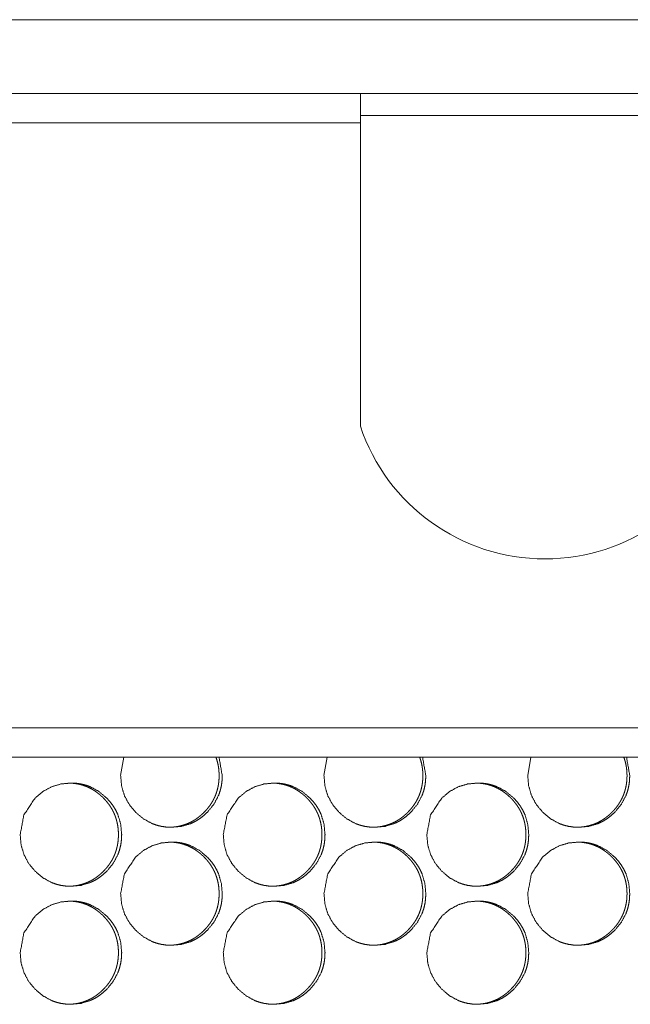
# Model space of a CAD drawing. Units: millimetres. Extents: x 0 to 4908, y 0 to 3340.
# Drawn here: x 4395 to 4436, y 2725 to 2792 of the extents above; entities that cross this region are included whole.
import ezdxf

# ---------------------------------------------------------------- set-up
doc = ezdxf.new("R2010")
doc.units = ezdxf.units.MM
doc.layers.add('Trimetric', color=7, linetype='Continuous')

msp = doc.modelspace()

# ---------------------------------------------------------------- linework, layer by layer
at = {"layer": 'Trimetric', "color": 151, "linetype": 'Continuous', "lineweight": 18}
for p, q in [((4335.373, 2786.563), (4417.627, 2786.563)), ((4417.627, 2786.563), (4442.627, 2786.563)), ((4417.627, 2785.062), (4442.627, 2785.062)), ((4335.373, 2784.563), (4417.627, 2784.563)), ((4417.627, 2764.005), (4417.627, 2784.563)), ((4335.38, 2743.562), (4898.865, 2743.562)), ((4335.38, 2741.563), (4898.865, 2741.563)), ((4401.608, 2741.569), (4401.389, 2740.313)), ((4415.381, 2741.569), (4415.162, 2740.313)), ((4429.183, 2741.569), (4428.963, 2740.313))]:
    msp.add_line(p, q, dxfattribs=at)
msp.add_arc((4430.127, 2768.186), 13.181, 198.49222, 341.50777, dxfattribs=at)
for points, knots in [([(4376.168, 2791.563), (4439.84, 2791.563), (4504.049, 2791.563), (4568.601, 2791.563), (4633.3, 2791.563), (4697.949, 2791.563), (4762.354, 2791.563), (4826.319, 2791.563), (4858.075, 2791.563)], [0, 0, 0.132124, 0.265364, 0.399315, 0.53357, 0.667724, 0.80137, 0.934102, 1, 1]), ([(4401.389, 2740.313), (4401.452, 2739.615), (4401.641, 2738.97), (4401.955, 2738.378), (4402.396, 2737.839), (4402.926, 2737.39), (4403.509, 2737.069), (4403.819, 2736.957), (4404.143, 2736.877), (4404.479, 2736.828), (4404.828, 2736.813), (4405.516, 2736.877), (4406.151, 2737.069), (4406.448, 2737.213), (4406.733, 2737.389), (4407.004, 2737.596), (4407.262, 2737.837), (4407.704, 2738.376), (4408.019, 2738.969), (4408.13, 2739.285), (4408.209, 2739.614), (4408.256, 2739.956), (4408.272, 2740.312), (4408.054, 2741.569)], [0, 0, 0.057532, 0.112677, 0.167684, 0.22484, 0.281887, 0.336452, 0.363529, 0.390877, 0.418736, 0.447457, 0.504135, 0.558581, 0.58572, 0.613162, 0.641176, 0.67012, 0.727379, 0.782472, 0.809934, 0.837711, 0.866044, 0.895265, 1, 1]), ([(4404.61, 2736.813), (4404.611, 2736.813), (4404.729, 2736.814), (4404.847, 2736.82), (4404.961, 2736.829), (4405.076, 2736.841), (4405.188, 2736.857), (4405.3, 2736.877), (4405.409, 2736.9), (4405.517, 2736.927), (4405.624, 2736.957), (4405.729, 2736.991), (4405.833, 2737.028), (4405.935, 2737.069), (4406.036, 2737.113), (4406.136, 2737.161), (4406.233, 2737.213), (4406.33, 2737.268), (4406.425, 2737.327), (4406.518, 2737.389), (4406.61, 2737.455), (4406.7, 2737.524), (4406.79, 2737.597), (4406.877, 2737.673), (4406.964, 2737.753), (4407.048, 2737.837), (4407.146, 2737.94), (4407.24, 2738.046), (4407.328, 2738.154), (4407.412, 2738.264), (4407.49, 2738.376), (4407.563, 2738.491), (4407.631, 2738.607), (4407.695, 2738.726), (4407.753, 2738.846), (4407.806, 2738.969), (4407.854, 2739.094), (4407.897, 2739.221), (4407.935, 2739.35), (4407.968, 2739.481), (4407.996, 2739.615), (4408.018, 2739.749), (4408.036, 2739.887), (4408.048, 2740.026), (4408.056, 2740.169), (4408.059, 2740.312), (4408.055, 2740.47), (4408.046, 2740.629), (4408.031, 2740.783), (4408.009, 2740.936), (4407.981, 2741.085), (4407.946, 2741.232), (4407.906, 2741.376), (4407.859, 2741.518), (4407.841, 2741.569)], [0, 0, 0.000147, 0.017596, 0.035063, 0.05212, 0.069226, 0.086009, 0.102781, 0.119309, 0.135867, 0.152266, 0.168687, 0.184996, 0.20135, 0.217642, 0.234017, 0.250415, 0.266846, 0.283426, 0.299982, 0.316832, 0.333643, 0.350781, 0.367904, 0.385417, 0.402936, 0.423996, 0.44507, 0.465653, 0.486237, 0.506441, 0.52663, 0.546576, 0.566529, 0.586345, 0.606188, 0.626007, 0.645853, 0.665827, 0.685808, 0.706056, 0.726311, 0.746937, 0.767581, 0.788758, 0.809909, 0.833464, 0.857004, 0.879934, 0.90283, 0.925274, 0.947719, 0.969861, 0.991969, 1, 1]), ([(4415.162, 2740.313), (4415.225, 2739.615), (4415.413, 2738.97), (4415.729, 2738.378), (4416.171, 2737.839), (4416.702, 2737.39), (4417.286, 2737.069), (4417.597, 2736.957), (4417.921, 2736.877), (4418.258, 2736.828), (4418.608, 2736.813), (4419.297, 2736.877), (4419.933, 2737.069), (4420.232, 2737.213), (4420.517, 2737.389), (4420.788, 2737.596), (4421.047, 2737.837), (4421.49, 2738.376), (4421.806, 2738.969), (4421.917, 2739.285), (4421.996, 2739.614), (4422.043, 2739.956), (4422.059, 2740.312), (4421.841, 2741.569)], [0, 0, 0.057477, 0.112578, 0.167558, 0.22471, 0.281786, 0.33637, 0.363498, 0.390872, 0.418759, 0.447506, 0.504266, 0.558738, 0.5859, 0.613362, 0.641392, 0.670348, 0.727588, 0.782666, 0.810102, 0.837852, 0.866163, 0.895356, 1, 1]), ([(4418.404, 2736.813), (4418.405, 2736.813), (4418.523, 2736.814), (4418.641, 2736.82), (4418.756, 2736.829), (4418.871, 2736.841), (4418.983, 2736.857), (4419.095, 2736.877), (4419.205, 2736.9), (4419.313, 2736.927), (4419.42, 2736.957), (4419.525, 2736.991), (4419.629, 2737.028), (4419.732, 2737.069), (4419.833, 2737.113), (4419.933, 2737.161), (4420.031, 2737.213), (4420.127, 2737.268), (4420.223, 2737.327), (4420.316, 2737.389), (4420.408, 2737.455), (4420.499, 2737.524), (4420.588, 2737.597), (4420.676, 2737.673), (4420.762, 2737.753), (4420.847, 2737.837), (4420.945, 2737.94), (4421.039, 2738.046), (4421.127, 2738.154), (4421.211, 2738.264), (4421.29, 2738.376), (4421.364, 2738.491), (4421.432, 2738.607), (4421.495, 2738.726), (4421.553, 2738.846), (4421.607, 2738.969), (4421.655, 2739.094), (4421.698, 2739.221), (4421.736, 2739.35), (4421.769, 2739.481), (4421.797, 2739.615), (4421.819, 2739.749), (4421.837, 2739.887), (4421.85, 2740.026), (4421.857, 2740.169), (4421.86, 2740.312), (4421.857, 2740.47), (4421.847, 2740.629), (4421.832, 2740.783), (4421.81, 2740.936), (4421.782, 2741.085), (4421.747, 2741.232), (4421.707, 2741.376), (4421.66, 2741.518), (4421.641, 2741.569)], [0, 0, 0.000196, 0.017679, 0.035129, 0.052221, 0.069311, 0.086128, 0.102933, 0.119494, 0.136085, 0.15247, 0.168876, 0.185217, 0.201602, 0.217925, 0.234284, 0.250711, 0.267128, 0.283735, 0.300317, 0.317152, 0.333987, 0.35111, 0.368255, 0.385752, 0.40329, 0.424365, 0.445421, 0.466016, 0.486583, 0.506796, 0.526994, 0.546922, 0.566857, 0.586677, 0.606503, 0.626304, 0.646132, 0.666089, 0.686064, 0.706294, 0.726531, 0.747145, 0.76777, 0.788929, 0.810061, 0.833593, 0.857115, 0.880025, 0.902901, 0.925325, 0.94775, 0.969872, 0.991976, 1, 1]), ([(4428.963, 2740.313), (4429.026, 2739.615), (4429.215, 2738.97), (4429.531, 2738.378), (4429.974, 2737.839), (4430.507, 2737.39), (4431.091, 2737.069), (4431.403, 2736.957), (4431.728, 2736.877), (4432.065, 2736.828), (4432.416, 2736.813), (4433.107, 2736.877), (4433.744, 2737.069), (4434.043, 2737.213), (4434.329, 2737.389), (4434.6, 2737.596), (4434.86, 2737.837), (4435.304, 2738.376), (4435.62, 2738.969), (4435.731, 2739.285), (4435.81, 2739.614), (4435.858, 2739.956), (4435.874, 2740.312), (4435.655, 2741.569)], [0, 0, 0.057427, 0.112487, 0.167444, 0.224599, 0.281686, 0.336295, 0.36345, 0.390852, 0.418768, 0.447545, 0.504362, 0.55889, 0.586078, 0.613562, 0.641589, 0.67054, 0.727798, 0.782842, 0.810262, 0.837988, 0.866274, 0.895443, 1, 1]), ([(4432.226, 2736.813), (4432.227, 2736.813), (4432.345, 2736.814), (4432.464, 2736.82), (4432.579, 2736.829), (4432.694, 2736.841), (4432.807, 2736.857), (4432.919, 2736.877), (4433.028, 2736.9), (4433.137, 2736.927), (4433.244, 2736.957), (4433.35, 2736.991), (4433.454, 2737.028), (4433.557, 2737.069), (4433.658, 2737.113), (4433.758, 2737.161), (4433.856, 2737.213), (4433.953, 2737.268), (4434.048, 2737.327), (4434.142, 2737.389), (4434.235, 2737.455), (4434.325, 2737.524), (4434.415, 2737.597), (4434.502, 2737.673), (4434.589, 2737.753), (4434.674, 2737.837), (4434.772, 2737.94), (4434.867, 2738.046), (4434.955, 2738.154), (4435.039, 2738.264), (4435.117, 2738.376), (4435.191, 2738.491), (4435.26, 2738.607), (4435.323, 2738.726), (4435.382, 2738.846), (4435.435, 2738.969), (4435.483, 2739.094), (4435.526, 2739.221), (4435.564, 2739.35), (4435.597, 2739.481), (4435.625, 2739.615), (4435.648, 2739.749), (4435.666, 2739.887), (4435.679, 2740.026), (4435.686, 2740.169), (4435.689, 2740.312), (4435.686, 2740.47), (4435.676, 2740.629), (4435.66, 2740.783), (4435.639, 2740.936), (4435.61, 2741.085), (4435.576, 2741.232), (4435.535, 2741.376), (4435.488, 2741.518), (4435.47, 2741.569)], [0, 0, 0.000196, 0.017665, 0.035151, 0.052277, 0.069403, 0.086207, 0.103047, 0.119595, 0.13622, 0.152639, 0.169079, 0.185453, 0.20178, 0.218134, 0.234525, 0.25094, 0.267386, 0.28398, 0.30059, 0.317451, 0.334273, 0.351421, 0.368552, 0.386072, 0.40363, 0.424689, 0.44576, 0.46634, 0.48692, 0.507089, 0.527297, 0.54721, 0.567153, 0.586957, 0.606767, 0.62657, 0.646399, 0.66634, 0.686288, 0.706511, 0.726733, 0.74733, 0.767939, 0.789082, 0.810197, 0.83371, 0.857214, 0.880106, 0.902964, 0.925371, 0.947778, 0.969896, 0.991982, 1, 1]), ([(4394.583, 2736.313), (4394.646, 2735.615), (4394.834, 2734.97), (4395.148, 2734.378), (4395.589, 2733.839), (4396.119, 2733.39), (4396.7, 2733.069), (4397.01, 2732.957), (4397.333, 2732.877), (4397.669, 2732.829), (4398.018, 2732.813), (4398.705, 2732.877), (4399.339, 2733.069), (4399.637, 2733.213), (4399.921, 2733.389), (4400.191, 2733.596), (4400.449, 2733.837), (4400.891, 2734.376), (4401.206, 2734.969), (4401.316, 2735.285), (4401.395, 2735.614), (4401.442, 2735.956), (4401.458, 2736.312), (4401.395, 2737.011), (4401.206, 2737.657), (4401.064, 2737.96), (4400.891, 2738.249), (4400.687, 2738.525), (4400.451, 2738.787), (4399.92, 2739.236), (4399.338, 2739.557), (4399.028, 2739.669), (4398.705, 2739.749), (4398.369, 2739.797), (4398.02, 2739.812), (4397.334, 2739.748), (4396.7, 2739.556), (4396.119, 2739.236), (4395.59, 2738.788), (4394.836, 2737.656), (4394.583, 2736.313)], [0, 0, 0.032167, 0.063, 0.093742, 0.12569, 0.157575, 0.188044, 0.203184, 0.218445, 0.234006, 0.25005, 0.28171, 0.312123, 0.327284, 0.342615, 0.358266, 0.374438, 0.406444, 0.437241, 0.452591, 0.468122, 0.483964, 0.500302, 0.532531, 0.563405, 0.578749, 0.59422, 0.609968, 0.62618, 0.658072, 0.688564, 0.703701, 0.718975, 0.734536, 0.750579, 0.782209, 0.812613, 0.843037, 0.874842, 0.937266, 1, 1]), ([(4397.793, 2732.813), (4397.795, 2732.813), (4397.912, 2732.814), (4398.029, 2732.82), (4398.144, 2732.829), (4398.259, 2732.841), (4398.371, 2732.857), (4398.482, 2732.877), (4398.591, 2732.9), (4398.699, 2732.927), (4398.806, 2732.957), (4398.911, 2732.991), (4399.015, 2733.028), (4399.117, 2733.069), (4399.218, 2733.113), (4399.317, 2733.161), (4399.415, 2733.213), (4399.511, 2733.268), (4399.606, 2733.327), (4399.699, 2733.389), (4399.791, 2733.455), (4399.881, 2733.524), (4399.971, 2733.597), (4400.058, 2733.673), (4400.144, 2733.753), (4400.228, 2733.837), (4400.326, 2733.94), (4400.42, 2734.046), (4400.508, 2734.154), (4400.592, 2734.264), (4400.67, 2734.376), (4400.743, 2734.491), (4400.811, 2734.607), (4400.874, 2734.726), (4400.933, 2734.846), (4400.985, 2734.969), (4401.033, 2735.094), (4401.076, 2735.221), (4401.114, 2735.35), (4401.147, 2735.481), (4401.175, 2735.615), (4401.197, 2735.749), (4401.215, 2735.887), (4401.228, 2736.026), (4401.235, 2736.169), (4401.238, 2736.312), (4401.235, 2736.47), (4401.226, 2736.629), (4401.21, 2736.783), (4401.188, 2736.936), (4401.16, 2737.085), (4401.126, 2737.232), (4401.085, 2737.376), (4401.039, 2737.518), (4400.986, 2737.657), (4400.927, 2737.793), (4400.861, 2737.927), (4400.79, 2738.057), (4400.712, 2738.186), (4400.628, 2738.311), (4400.537, 2738.435), (4400.441, 2738.555), (4400.338, 2738.673), (4400.23, 2738.787), (4400.138, 2738.878), (4400.043, 2738.965), (4399.947, 2739.048), (4399.849, 2739.127), (4399.749, 2739.2), (4399.648, 2739.271), (4399.545, 2739.336), (4399.44, 2739.398), (4399.334, 2739.455), (4399.226, 2739.508), (4399.116, 2739.557), (4399.005, 2739.601), (4398.891, 2739.641), (4398.776, 2739.678), (4398.66, 2739.709), (4398.542, 2739.737), (4398.421, 2739.76), (4398.3, 2739.779), (4398.176, 2739.794), (4398.052, 2739.804), (4397.8, 2739.812)], [0, 0, 0.000121, 0.010873, 0.021635, 0.032175, 0.042715, 0.053085, 0.063449, 0.073662, 0.083863, 0.093997, 0.104115, 0.114192, 0.124269, 0.134364, 0.144455, 0.154587, 0.164714, 0.174959, 0.185189, 0.195576, 0.205964, 0.216554, 0.227134, 0.237934, 0.248758, 0.261771, 0.274793, 0.287493, 0.300212, 0.312679, 0.32517, 0.337479, 0.349794, 0.362052, 0.374301, 0.386547, 0.39881, 0.411153, 0.423499, 0.43601, 0.448521, 0.46127, 0.474041, 0.487112, 0.500181, 0.514734, 0.52928, 0.543449, 0.557597, 0.571465, 0.585327, 0.599017, 0.612678, 0.626288, 0.639892, 0.65353, 0.667164, 0.680956, 0.694743, 0.708783, 0.722818, 0.73723, 0.751625, 0.763446, 0.775287, 0.78683, 0.798365, 0.809694, 0.821026, 0.832165, 0.843303, 0.854339, 0.865397, 0.876371, 0.88736, 0.898379, 0.909394, 0.920472, 0.931572, 0.9428, 0.954017, 0.965455, 0.976881, 1, 1]), ([(4408.341, 2736.313), (4408.403, 2735.615), (4408.592, 2734.97), (4408.907, 2734.378), (4409.349, 2733.839), (4409.88, 2733.39), (4410.462, 2733.069), (4410.773, 2732.957), (4411.097, 2732.877), (4411.433, 2732.829), (4411.783, 2732.813), (4412.472, 2732.877), (4413.107, 2733.069), (4413.405, 2733.213), (4413.69, 2733.389), (4413.961, 2733.596), (4414.22, 2733.837), (4414.662, 2734.376), (4414.978, 2734.969), (4415.089, 2735.285), (4415.168, 2735.614), (4415.215, 2735.956), (4415.231, 2736.312), (4415.168, 2737.011), (4414.978, 2737.657), (4414.836, 2737.96), (4414.663, 2738.249), (4414.458, 2738.525), (4414.222, 2738.787), (4413.69, 2739.236), (4413.106, 2739.557), (4412.795, 2739.669), (4412.472, 2739.749), (4412.135, 2739.797), (4411.785, 2739.812), (4411.097, 2739.748), (4410.462, 2739.556), (4409.88, 2739.236), (4409.35, 2738.788), (4408.594, 2737.656), (4408.341, 2736.313)], [0, 0, 0.032132, 0.062936, 0.093666, 0.125608, 0.157493, 0.187983, 0.203135, 0.218424, 0.233998, 0.250054, 0.281741, 0.312179, 0.327351, 0.342691, 0.358349, 0.374526, 0.406517, 0.437302, 0.45264, 0.468154, 0.483979, 0.500301, 0.532495, 0.563345, 0.578672, 0.594135, 0.609874, 0.626089, 0.657993, 0.688505, 0.703654, 0.718941, 0.734515, 0.750571, 0.782243, 0.812671, 0.843116, 0.874932, 0.937331, 1, 1]), ([(4411.572, 2732.813), (4411.574, 2732.813), (4411.691, 2732.814), (4411.809, 2732.82), (4411.924, 2732.829), (4412.039, 2732.841), (4412.151, 2732.857), (4412.263, 2732.877), (4412.372, 2732.9), (4412.481, 2732.927), (4412.587, 2732.957), (4412.693, 2732.991), (4412.796, 2733.028), (4412.899, 2733.069), (4413, 2733.113), (4413.099, 2733.161), (4413.198, 2733.213), (4413.294, 2733.268), (4413.389, 2733.327), (4413.482, 2733.389), (4413.575, 2733.455), (4413.665, 2733.524), (4413.755, 2733.597), (4413.842, 2733.673), (4413.929, 2733.753), (4414.013, 2733.837), (4414.111, 2733.94), (4414.205, 2734.046), (4414.293, 2734.154), (4414.377, 2734.264), (4414.455, 2734.376), (4414.529, 2734.491), (4414.597, 2734.607), (4414.66, 2734.726), (4414.719, 2734.846), (4414.772, 2734.969), (4414.82, 2735.094), (4414.863, 2735.221), (4414.901, 2735.35), (4414.934, 2735.481), (4414.961, 2735.615), (4414.984, 2735.749), (4415.002, 2735.887), (4415.015, 2736.026), (4415.022, 2736.169), (4415.025, 2736.312), (4415.022, 2736.47), (4415.012, 2736.629), (4414.997, 2736.783), (4414.975, 2736.936), (4414.947, 2737.085), (4414.912, 2737.232), (4414.872, 2737.376), (4414.825, 2737.518), (4414.772, 2737.657), (4414.713, 2737.793), (4414.647, 2737.927), (4414.575, 2738.057), (4414.497, 2738.186), (4414.413, 2738.311), (4414.322, 2738.435), (4414.226, 2738.555), (4414.123, 2738.673), (4414.015, 2738.787), (4413.922, 2738.878), (4413.827, 2738.965), (4413.731, 2739.048), (4413.632, 2739.127), (4413.533, 2739.2), (4413.431, 2739.271), (4413.328, 2739.336), (4413.223, 2739.398), (4413.117, 2739.455), (4413.008, 2739.508), (4412.898, 2739.557), (4412.787, 2739.601), (4412.673, 2739.641), (4412.558, 2739.678), (4412.441, 2739.709), (4412.322, 2739.737), (4412.202, 2739.76), (4412.08, 2739.779), (4411.956, 2739.794), (4411.832, 2739.804), (4411.579, 2739.812)], [0, 0, 0.000121, 0.010891, 0.021672, 0.032231, 0.042789, 0.053148, 0.0635, 0.073732, 0.083952, 0.094103, 0.104239, 0.114305, 0.1244, 0.134483, 0.14459, 0.154738, 0.16488, 0.175114, 0.185358, 0.195734, 0.206135, 0.216713, 0.227305, 0.238114, 0.248949, 0.261948, 0.274956, 0.28766, 0.300365, 0.312836, 0.325313, 0.337625, 0.34994, 0.362185, 0.374433, 0.386666, 0.398915, 0.411244, 0.423577, 0.436075, 0.448577, 0.461312, 0.474069, 0.487125, 0.50018, 0.514718, 0.52925, 0.5434, 0.557537, 0.571384, 0.585238, 0.598913, 0.612559, 0.626166, 0.639754, 0.653378, 0.667011, 0.680788, 0.694577, 0.708619, 0.722639, 0.737055, 0.751435, 0.763286, 0.775114, 0.786667, 0.798213, 0.80953, 0.82085, 0.832002, 0.843154, 0.854205, 0.865251, 0.876241, 0.887245, 0.898281, 0.909284, 0.920379, 0.931496, 0.942742, 0.953977, 0.965402, 0.976846, 1, 1]), ([(4422.128, 2736.313), (4422.191, 2735.615), (4422.38, 2734.97), (4422.695, 2734.378), (4423.138, 2733.839), (4423.67, 2733.39), (4424.254, 2733.069), (4424.565, 2732.957), (4424.89, 2732.877), (4425.227, 2732.829), (4425.577, 2732.813), (4426.267, 2732.877), (4426.904, 2733.069), (4427.203, 2733.213), (4427.488, 2733.389), (4427.76, 2733.596), (4428.019, 2733.837), (4428.462, 2734.376), (4428.779, 2734.969), (4428.89, 2735.285), (4428.969, 2735.614), (4429.016, 2735.956), (4429.032, 2736.312), (4428.969, 2737.011), (4428.779, 2737.657), (4428.637, 2737.96), (4428.463, 2738.249), (4428.258, 2738.525), (4428.021, 2738.787), (4427.488, 2739.236), (4426.903, 2739.557), (4426.592, 2739.669), (4426.267, 2739.749), (4425.93, 2739.797), (4425.58, 2739.812), (4424.89, 2739.748), (4424.254, 2739.556), (4423.67, 2739.236), (4423.139, 2738.788), (4422.381, 2737.656), (4422.128, 2736.313)], [0, 0, 0.032101, 0.062879, 0.093592, 0.125521, 0.157421, 0.187932, 0.203083, 0.218386, 0.233975, 0.250045, 0.281776, 0.312241, 0.327425, 0.342762, 0.358429, 0.374612, 0.4066, 0.437361, 0.452689, 0.468187, 0.483998, 0.500303, 0.532465, 0.563283, 0.578602, 0.594064, 0.609797, 0.626006, 0.657924, 0.688445, 0.703608, 0.718909, 0.734497, 0.750567, 0.782282, 0.812724, 0.843191, 0.87501, 0.937388, 1, 1]), ([(4425.381, 2732.813), (4425.382, 2732.813), (4425.5, 2732.814), (4425.618, 2732.82), (4425.733, 2732.829), (4425.848, 2732.841), (4425.961, 2732.857), (4426.073, 2732.877), (4426.182, 2732.9), (4426.291, 2732.927), (4426.398, 2732.957), (4426.503, 2732.991), (4426.607, 2733.028), (4426.71, 2733.069), (4426.811, 2733.113), (4426.911, 2733.161), (4427.009, 2733.213), (4427.106, 2733.268), (4427.201, 2733.327), (4427.295, 2733.389), (4427.387, 2733.455), (4427.477, 2733.524), (4427.567, 2733.597), (4427.655, 2733.673), (4427.742, 2733.753), (4427.826, 2733.837), (4427.924, 2733.94), (4428.019, 2734.046), (4428.107, 2734.154), (4428.191, 2734.264), (4428.269, 2734.376), (4428.343, 2734.491), (4428.411, 2734.607), (4428.475, 2734.726), (4428.533, 2734.846), (4428.586, 2734.969), (4428.635, 2735.094), (4428.678, 2735.221), (4428.716, 2735.35), (4428.749, 2735.481), (4428.777, 2735.615), (4428.799, 2735.749), (4428.817, 2735.887), (4428.83, 2736.026), (4428.837, 2736.169), (4428.84, 2736.312), (4428.837, 2736.47), (4428.828, 2736.629), (4428.812, 2736.783), (4428.79, 2736.936), (4428.762, 2737.085), (4428.727, 2737.232), (4428.687, 2737.376), (4428.64, 2737.518), (4428.587, 2737.657), (4428.528, 2737.793), (4428.462, 2737.927), (4428.39, 2738.057), (4428.312, 2738.186), (4428.228, 2738.311), (4428.136, 2738.435), (4428.04, 2738.555), (4427.936, 2738.673), (4427.828, 2738.787), (4427.735, 2738.878), (4427.64, 2738.965), (4427.544, 2739.048), (4427.445, 2739.127), (4427.345, 2739.2), (4427.243, 2739.271), (4427.14, 2739.336), (4427.035, 2739.398), (4426.928, 2739.455), (4426.819, 2739.508), (4426.709, 2739.557), (4426.597, 2739.601), (4426.484, 2739.641), (4426.368, 2739.678), (4426.251, 2739.709), (4426.132, 2739.737), (4426.012, 2739.76), (4425.89, 2739.779), (4425.765, 2739.794), (4425.641, 2739.804), (4425.387, 2739.812)], [0, 0, 0.000121, 0.010911, 0.021711, 0.032259, 0.042837, 0.053216, 0.063588, 0.073809, 0.084048, 0.094189, 0.104344, 0.114429, 0.124541, 0.134643, 0.144739, 0.154878, 0.165036, 0.175259, 0.185519, 0.195908, 0.206299, 0.21689, 0.227471, 0.238292, 0.249116, 0.262123, 0.275138, 0.28783, 0.300541, 0.312999, 0.325481, 0.33778, 0.350083, 0.362315, 0.374551, 0.386783, 0.39902, 0.411346, 0.423667, 0.436158, 0.448643, 0.461365, 0.474109, 0.487153, 0.500195, 0.514719, 0.529235, 0.543374, 0.557497, 0.571331, 0.585178, 0.598831, 0.612473, 0.626066, 0.639641, 0.653264, 0.666884, 0.680663, 0.694438, 0.708485, 0.722509, 0.736912, 0.751298, 0.763137, 0.774976, 0.786517, 0.798076, 0.809406, 0.820714, 0.831881, 0.843048, 0.854087, 0.86515, 0.876156, 0.88715, 0.898175, 0.909224, 0.920338, 0.931444, 0.942678, 0.953932, 0.965406, 0.976839, 1, 1]), ([(4401.389, 2732.313), (4401.452, 2731.615), (4401.641, 2730.97), (4401.955, 2730.378), (4402.396, 2729.839), (4402.926, 2729.39), (4403.509, 2729.069), (4403.819, 2728.957), (4404.143, 2728.877), (4404.479, 2728.829), (4404.828, 2728.813), (4405.516, 2728.877), (4406.151, 2729.069), (4406.448, 2729.213), (4406.733, 2729.389), (4407.004, 2729.596), (4407.262, 2729.837), (4407.704, 2730.376), (4408.019, 2730.969), (4408.13, 2731.285), (4408.209, 2731.614), (4408.256, 2731.956), (4408.272, 2732.312), (4408.209, 2733.011), (4408.02, 2733.657), (4407.878, 2733.96), (4407.705, 2734.249), (4407.5, 2734.525), (4407.264, 2734.787), (4406.733, 2735.236), (4406.15, 2735.557), (4405.839, 2735.669), (4405.516, 2735.749), (4405.18, 2735.797), (4404.83, 2735.812), (4404.143, 2735.748), (4403.509, 2735.556), (4402.927, 2735.236), (4402.398, 2734.788), (4401.642, 2733.656), (4401.389, 2732.313)], [0, 0, 0.032151, 0.062967, 0.093707, 0.125647, 0.157527, 0.188019, 0.203151, 0.218433, 0.234001, 0.250051, 0.281725, 0.312151, 0.327317, 0.342652, 0.358307, 0.374482, 0.40648, 0.437268, 0.452614, 0.468137, 0.48397, 0.5003, 0.532511, 0.563373, 0.578709, 0.594172, 0.60992, 0.626133, 0.658031, 0.688533, 0.703677, 0.718957, 0.734525, 0.750574, 0.782233, 0.812634, 0.843082, 0.874881, 0.937297, 1, 1]), ([(4404.61, 2728.813), (4404.611, 2728.813), (4404.729, 2728.814), (4404.847, 2728.82), (4404.961, 2728.829), (4405.076, 2728.841), (4405.188, 2728.857), (4405.3, 2728.877), (4405.409, 2728.9), (4405.517, 2728.927), (4405.624, 2728.957), (4405.729, 2728.991), (4405.833, 2729.028), (4405.935, 2729.069), (4406.036, 2729.113), (4406.136, 2729.161), (4406.233, 2729.213), (4406.33, 2729.268), (4406.425, 2729.327), (4406.518, 2729.389), (4406.61, 2729.455), (4406.7, 2729.524), (4406.79, 2729.597), (4406.877, 2729.673), (4406.964, 2729.753), (4407.048, 2729.837), (4407.146, 2729.94), (4407.24, 2730.046), (4407.328, 2730.154), (4407.412, 2730.264), (4407.49, 2730.376), (4407.563, 2730.491), (4407.631, 2730.607), (4407.695, 2730.726), (4407.753, 2730.846), (4407.806, 2730.969), (4407.854, 2731.094), (4407.897, 2731.221), (4407.935, 2731.35), (4407.968, 2731.481), (4407.996, 2731.615), (4408.018, 2731.749), (4408.036, 2731.887), (4408.048, 2732.026), (4408.056, 2732.169), (4408.059, 2732.312), (4408.055, 2732.47), (4408.046, 2732.629), (4408.031, 2732.783), (4408.009, 2732.936), (4407.981, 2733.085), (4407.946, 2733.232), (4407.906, 2733.376), (4407.859, 2733.518), (4407.806, 2733.657), (4407.747, 2733.793), (4407.681, 2733.927), (4407.61, 2734.057), (4407.532, 2734.186), (4407.448, 2734.311), (4407.357, 2734.435), (4407.261, 2734.555), (4407.157, 2734.673), (4407.049, 2734.787), (4406.957, 2734.878), (4406.862, 2734.965), (4406.766, 2735.048), (4406.668, 2735.127), (4406.568, 2735.2), (4406.467, 2735.271), (4406.364, 2735.336), (4406.259, 2735.398), (4406.153, 2735.455), (4406.044, 2735.508), (4405.934, 2735.557), (4405.823, 2735.601), (4405.71, 2735.641), (4405.594, 2735.678), (4405.478, 2735.709), (4405.36, 2735.737), (4405.239, 2735.76), (4405.118, 2735.779), (4404.994, 2735.794), (4404.869, 2735.804), (4404.617, 2735.812)], [0, 0, 0.000091, 0.010867, 0.021654, 0.032188, 0.042752, 0.053117, 0.063475, 0.073682, 0.083908, 0.09404, 0.104177, 0.114249, 0.124349, 0.13441, 0.144523, 0.15465, 0.164797, 0.175037, 0.185262, 0.195667, 0.20605, 0.216643, 0.227208, 0.238024, 0.248843, 0.261849, 0.274864, 0.287576, 0.300288, 0.312765, 0.325233, 0.337552, 0.349874, 0.362112, 0.374367, 0.386606, 0.398863, 0.411198, 0.423538, 0.436043, 0.448552, 0.46129, 0.474054, 0.487118, 0.50018, 0.514727, 0.529265, 0.543426, 0.557566, 0.571427, 0.585288, 0.598962, 0.612616, 0.626219, 0.639816, 0.65346, 0.667086, 0.68087, 0.69465, 0.708701, 0.722728, 0.737152, 0.75154, 0.763376, 0.775189, 0.786748, 0.7983, 0.809623, 0.820924, 0.832083, 0.843241, 0.854271, 0.865324, 0.876319, 0.887302, 0.898315, 0.909353, 0.920425, 0.931519, 0.942771, 0.954012, 0.965443, 0.976894, 1, 1]), ([(4415.162, 2732.313), (4415.225, 2731.615), (4415.413, 2730.97), (4415.729, 2730.378), (4416.171, 2729.839), (4416.702, 2729.39), (4417.286, 2729.069), (4417.597, 2728.957), (4417.921, 2728.877), (4418.258, 2728.829), (4418.608, 2728.813), (4419.297, 2728.877), (4419.933, 2729.069), (4420.232, 2729.213), (4420.517, 2729.389), (4420.788, 2729.596), (4421.047, 2729.837), (4421.49, 2730.376), (4421.806, 2730.969), (4421.917, 2731.285), (4421.996, 2731.614), (4422.043, 2731.956), (4422.059, 2732.312), (4421.996, 2733.011), (4421.806, 2733.657), (4421.664, 2733.96), (4421.491, 2734.249), (4421.286, 2734.525), (4421.049, 2734.787), (4420.516, 2735.236), (4419.933, 2735.557), (4419.621, 2735.669), (4419.297, 2735.749), (4418.96, 2735.797), (4418.61, 2735.812), (4417.921, 2735.748), (4417.285, 2735.556), (4416.703, 2735.236), (4416.172, 2734.788), (4415.415, 2733.656), (4415.162, 2732.313)], [0, 0, 0.032117, 0.062906, 0.093627, 0.125562, 0.157455, 0.187955, 0.203114, 0.21841, 0.233991, 0.250054, 0.28177, 0.312208, 0.327385, 0.34273, 0.358393, 0.374573, 0.406557, 0.437333, 0.452664, 0.46817, 0.483989, 0.500301, 0.53248, 0.563314, 0.578633, 0.594096, 0.609837, 0.626043, 0.657953, 0.688464, 0.703619, 0.718928, 0.734509, 0.750572, 0.782258, 0.8127, 0.843156, 0.874967, 0.93736, 1, 1]), ([(4418.404, 2728.813), (4418.405, 2728.813), (4418.523, 2728.814), (4418.641, 2728.82), (4418.756, 2728.829), (4418.871, 2728.841), (4418.983, 2728.857), (4419.095, 2728.877), (4419.205, 2728.9), (4419.313, 2728.927), (4419.42, 2728.957), (4419.525, 2728.991), (4419.629, 2729.028), (4419.732, 2729.069), (4419.833, 2729.113), (4419.933, 2729.161), (4420.031, 2729.213), (4420.127, 2729.268), (4420.223, 2729.327), (4420.316, 2729.389), (4420.408, 2729.455), (4420.499, 2729.524), (4420.588, 2729.597), (4420.676, 2729.673), (4420.762, 2729.753), (4420.847, 2729.837), (4420.945, 2729.94), (4421.039, 2730.046), (4421.127, 2730.154), (4421.211, 2730.264), (4421.29, 2730.376), (4421.364, 2730.491), (4421.432, 2730.607), (4421.495, 2730.726), (4421.553, 2730.846), (4421.607, 2730.969), (4421.655, 2731.094), (4421.698, 2731.221), (4421.736, 2731.35), (4421.769, 2731.481), (4421.797, 2731.615), (4421.819, 2731.749), (4421.837, 2731.887), (4421.85, 2732.026), (4421.857, 2732.169), (4421.86, 2732.312), (4421.857, 2732.47), (4421.847, 2732.629), (4421.832, 2732.783), (4421.81, 2732.936), (4421.782, 2733.085), (4421.747, 2733.232), (4421.707, 2733.376), (4421.66, 2733.518), (4421.607, 2733.657), (4421.548, 2733.793), (4421.482, 2733.927), (4421.41, 2734.057), (4421.332, 2734.186), (4421.248, 2734.311), (4421.157, 2734.435), (4421.061, 2734.555), (4420.957, 2734.673), (4420.848, 2734.787), (4420.756, 2734.878), (4420.661, 2734.965), (4420.565, 2735.048), (4420.466, 2735.127), (4420.366, 2735.2), (4420.265, 2735.271), (4420.162, 2735.336), (4420.056, 2735.398), (4419.95, 2735.455), (4419.841, 2735.508), (4419.731, 2735.557), (4419.619, 2735.601), (4419.506, 2735.641), (4419.391, 2735.678), (4419.273, 2735.709), (4419.155, 2735.737), (4419.034, 2735.76), (4418.913, 2735.779), (4418.788, 2735.794), (4418.664, 2735.804), (4418.411, 2735.812)], [0, 0, 0.000121, 0.010916, 0.021692, 0.032245, 0.042798, 0.053182, 0.063559, 0.073785, 0.08403, 0.094151, 0.104277, 0.114367, 0.124485, 0.134564, 0.144666, 0.154809, 0.164946, 0.1752, 0.18544, 0.195835, 0.20623, 0.216813, 0.227389, 0.238194, 0.249023, 0.262036, 0.275038, 0.287755, 0.300454, 0.312936, 0.325408, 0.337713, 0.350022, 0.362261, 0.374503, 0.38673, 0.398973, 0.411296, 0.423631, 0.436122, 0.448618, 0.461347, 0.474097, 0.487148, 0.500196, 0.514727, 0.529251, 0.543397, 0.557523, 0.57137, 0.585216, 0.598876, 0.612525, 0.626125, 0.639707, 0.653324, 0.666951, 0.680736, 0.694518, 0.708554, 0.722586, 0.736995, 0.751388, 0.763212, 0.775035, 0.786605, 0.798146, 0.809481, 0.820795, 0.831942, 0.843115, 0.85416, 0.865201, 0.876213, 0.887212, 0.898242, 0.909268, 0.920358, 0.93147, 0.94271, 0.953969, 0.965419, 0.976857, 1, 1]), ([(4428.963, 2732.313), (4429.026, 2731.615), (4429.215, 2730.97), (4429.531, 2730.378), (4429.974, 2729.839), (4430.507, 2729.39), (4431.091, 2729.069), (4431.403, 2728.957), (4431.728, 2728.877), (4432.065, 2728.829), (4432.416, 2728.813), (4433.107, 2728.877), (4433.744, 2729.069), (4434.043, 2729.213), (4434.329, 2729.389), (4434.6, 2729.596), (4434.86, 2729.837), (4435.304, 2730.376), (4435.62, 2730.969), (4435.731, 2731.285), (4435.81, 2731.614), (4435.858, 2731.956), (4435.874, 2732.312), (4435.81, 2733.011), (4435.62, 2733.657), (4435.478, 2733.96), (4435.304, 2734.249), (4435.099, 2734.525), (4434.861, 2734.787), (4434.328, 2735.236), (4433.743, 2735.557), (4433.431, 2735.669), (4433.107, 2735.749), (4432.769, 2735.797), (4432.418, 2735.812), (4431.728, 2735.748), (4431.091, 2735.556), (4430.507, 2735.236), (4429.975, 2734.788), (4429.216, 2733.656), (4428.963, 2732.313)], [0, 0, 0.032086, 0.062849, 0.093555, 0.125488, 0.157385, 0.187896, 0.203068, 0.218378, 0.233974, 0.250053, 0.281798, 0.312264, 0.327454, 0.34281, 0.35847, 0.374645, 0.406637, 0.437391, 0.452712, 0.468202, 0.484006, 0.500304, 0.532453, 0.563261, 0.578572, 0.594027, 0.609762, 0.625973, 0.657876, 0.68841, 0.703579, 0.718888, 0.734484, 0.750562, 0.782292, 0.812748, 0.843227, 0.875043, 0.937418, 1, 1]), ([(4432.226, 2728.813), (4432.227, 2728.813), (4432.345, 2728.814), (4432.464, 2728.82), (4432.579, 2728.829), (4432.694, 2728.841), (4432.807, 2728.857), (4432.919, 2728.877), (4433.028, 2728.9), (4433.137, 2728.927), (4433.244, 2728.957), (4433.35, 2728.991), (4433.454, 2729.028), (4433.557, 2729.069), (4433.658, 2729.113), (4433.758, 2729.161), (4433.856, 2729.213), (4433.953, 2729.268), (4434.048, 2729.327), (4434.142, 2729.389), (4434.235, 2729.455), (4434.325, 2729.524), (4434.415, 2729.597), (4434.502, 2729.673), (4434.589, 2729.753), (4434.674, 2729.837), (4434.772, 2729.94), (4434.867, 2730.046), (4434.955, 2730.154), (4435.039, 2730.264), (4435.117, 2730.376), (4435.191, 2730.491), (4435.26, 2730.607), (4435.323, 2730.726), (4435.382, 2730.846), (4435.435, 2730.969), (4435.483, 2731.094), (4435.526, 2731.221), (4435.564, 2731.35), (4435.597, 2731.481), (4435.625, 2731.615), (4435.648, 2731.749), (4435.666, 2731.887), (4435.679, 2732.026), (4435.686, 2732.169), (4435.689, 2732.312), (4435.686, 2732.47), (4435.676, 2732.629), (4435.66, 2732.783), (4435.639, 2732.936), (4435.61, 2733.085), (4435.576, 2733.232), (4435.535, 2733.376), (4435.488, 2733.518), (4435.435, 2733.657), (4435.376, 2733.793), (4435.31, 2733.927), (4435.238, 2734.057), (4435.16, 2734.186), (4435.076, 2734.311), (4434.984, 2734.435), (4434.888, 2734.555), (4434.784, 2734.673), (4434.675, 2734.787), (4434.583, 2734.878), (4434.487, 2734.965), (4434.391, 2735.048), (4434.292, 2735.127), (4434.193, 2735.2), (4434.09, 2735.271), (4433.987, 2735.336), (4433.882, 2735.398), (4433.775, 2735.455), (4433.666, 2735.508), (4433.556, 2735.557), (4433.444, 2735.601), (4433.33, 2735.641), (4433.215, 2735.678), (4433.097, 2735.709), (4432.979, 2735.737), (4432.857, 2735.76), (4432.736, 2735.779), (4432.611, 2735.794), (4432.486, 2735.804), (4432.233, 2735.812)], [0, 0, 0.000121, 0.010906, 0.021701, 0.032275, 0.042848, 0.053222, 0.063619, 0.073835, 0.084099, 0.09424, 0.104385, 0.114494, 0.124574, 0.134671, 0.14479, 0.154924, 0.165077, 0.175322, 0.185577, 0.195986, 0.206372, 0.216968, 0.227534, 0.238351, 0.249191, 0.262192, 0.275201, 0.287907, 0.300612, 0.313064, 0.32554, 0.337834, 0.350146, 0.362373, 0.374603, 0.386829, 0.399071, 0.411382, 0.423697, 0.436183, 0.448667, 0.461383, 0.474122, 0.48716, 0.500196, 0.514713, 0.529223, 0.543356, 0.557468, 0.571301, 0.585135, 0.59879, 0.612426, 0.626013, 0.639594, 0.653211, 0.666825, 0.680597, 0.694366, 0.708407, 0.722444, 0.73684, 0.751219, 0.763074, 0.774886, 0.786445, 0.797998, 0.809323, 0.820651, 0.831813, 0.842975, 0.854036, 0.865094, 0.876095, 0.887112, 0.898132, 0.909176, 0.920285, 0.931415, 0.942674, 0.953923, 0.965392, 0.976849, 1, 1]), ([(4394.583, 2728.313), (4394.646, 2727.615), (4394.834, 2726.97), (4395.148, 2726.378), (4395.589, 2725.839), (4396.119, 2725.39), (4396.7, 2725.069), (4397.01, 2724.957), (4397.333, 2724.877), (4397.669, 2724.829), (4398.018, 2724.813), (4398.705, 2724.877), (4399.339, 2725.069), (4399.637, 2725.213), (4399.921, 2725.389), (4400.191, 2725.596), (4400.449, 2725.837), (4400.891, 2726.376), (4401.206, 2726.969), (4401.316, 2727.285), (4401.395, 2727.614), (4401.442, 2727.956), (4401.458, 2728.312), (4401.395, 2729.011), (4401.206, 2729.657), (4401.064, 2729.96), (4400.891, 2730.249), (4400.687, 2730.525), (4400.451, 2730.787), (4399.92, 2731.236), (4399.338, 2731.557), (4399.028, 2731.669), (4398.705, 2731.749), (4398.369, 2731.797), (4398.02, 2731.812), (4397.334, 2731.748), (4396.7, 2731.556), (4396.119, 2731.236), (4395.59, 2730.788), (4394.836, 2729.656), (4394.583, 2728.313)], [0, 0, 0.032167, 0.063, 0.093742, 0.12569, 0.157575, 0.188044, 0.203184, 0.218445, 0.234006, 0.25005, 0.28171, 0.312123, 0.327284, 0.342615, 0.358266, 0.374438, 0.406444, 0.437241, 0.452591, 0.468122, 0.483964, 0.500302, 0.532531, 0.563405, 0.578749, 0.59422, 0.609968, 0.62618, 0.658072, 0.688564, 0.703701, 0.718975, 0.734536, 0.750579, 0.782209, 0.812613, 0.843037, 0.874842, 0.937266, 1, 1]), ([(4397.793, 2724.813), (4397.795, 2724.813), (4397.912, 2724.814), (4398.029, 2724.82), (4398.144, 2724.829), (4398.259, 2724.841), (4398.371, 2724.857), (4398.482, 2724.877), (4398.591, 2724.9), (4398.699, 2724.927), (4398.806, 2724.957), (4398.911, 2724.991), (4399.015, 2725.028), (4399.117, 2725.069), (4399.218, 2725.113), (4399.317, 2725.161), (4399.415, 2725.213), (4399.511, 2725.268), (4399.606, 2725.327), (4399.699, 2725.389), (4399.791, 2725.455), (4399.881, 2725.524), (4399.971, 2725.597), (4400.058, 2725.673), (4400.144, 2725.754), (4400.228, 2725.837), (4400.326, 2725.94), (4400.42, 2726.046), (4400.508, 2726.154), (4400.592, 2726.264), (4400.67, 2726.376), (4400.743, 2726.491), (4400.811, 2726.607), (4400.874, 2726.726), (4400.933, 2726.846), (4400.985, 2726.969), (4401.033, 2727.094), (4401.076, 2727.221), (4401.114, 2727.35), (4401.147, 2727.481), (4401.175, 2727.615), (4401.197, 2727.749), (4401.215, 2727.887), (4401.228, 2728.026), (4401.235, 2728.169), (4401.238, 2728.312), (4401.235, 2728.47), (4401.226, 2728.629), (4401.21, 2728.783), (4401.188, 2728.936), (4401.16, 2729.085), (4401.126, 2729.232), (4401.085, 2729.376), (4401.039, 2729.518), (4400.986, 2729.657), (4400.927, 2729.793), (4400.861, 2729.927), (4400.79, 2730.057), (4400.712, 2730.186), (4400.628, 2730.311), (4400.537, 2730.435), (4400.441, 2730.555), (4400.338, 2730.673), (4400.23, 2730.787), (4400.138, 2730.878), (4400.043, 2730.965), (4399.947, 2731.048), (4399.849, 2731.127), (4399.749, 2731.2), (4399.648, 2731.271), (4399.545, 2731.336), (4399.44, 2731.398), (4399.334, 2731.455), (4399.226, 2731.508), (4399.116, 2731.557), (4399.005, 2731.601), (4398.891, 2731.641), (4398.776, 2731.678), (4398.66, 2731.709), (4398.542, 2731.737), (4398.421, 2731.76), (4398.3, 2731.779), (4398.176, 2731.794), (4398.052, 2731.804), (4397.8, 2731.812)], [0, 0, 0.000121, 0.010873, 0.021635, 0.032175, 0.042717, 0.053085, 0.063448, 0.073661, 0.083863, 0.094, 0.104114, 0.114191, 0.124269, 0.134363, 0.144454, 0.154587, 0.164713, 0.174958, 0.185189, 0.195584, 0.205963, 0.216562, 0.227133, 0.237943, 0.248757, 0.26177, 0.274792, 0.287491, 0.30021, 0.312677, 0.325168, 0.337478, 0.349793, 0.36205, 0.3743, 0.386546, 0.398809, 0.411151, 0.423498, 0.436009, 0.44852, 0.461269, 0.47404, 0.48711, 0.50018, 0.514733, 0.529279, 0.543448, 0.557596, 0.571464, 0.585326, 0.599016, 0.612691, 0.626288, 0.639891, 0.65353, 0.667163, 0.680955, 0.694742, 0.708782, 0.722817, 0.737229, 0.751625, 0.763445, 0.775287, 0.786829, 0.798365, 0.809694, 0.821026, 0.832165, 0.843303, 0.854339, 0.865397, 0.876371, 0.88736, 0.898379, 0.909394, 0.920472, 0.931572, 0.9428, 0.954017, 0.965455, 0.976881, 1, 1]), ([(4408.341, 2728.313), (4408.403, 2727.615), (4408.592, 2726.97), (4408.907, 2726.378), (4409.349, 2725.839), (4409.88, 2725.39), (4410.462, 2725.069), (4410.773, 2724.957), (4411.097, 2724.877), (4411.433, 2724.829), (4411.783, 2724.813), (4412.472, 2724.877), (4413.107, 2725.069), (4413.405, 2725.213), (4413.69, 2725.389), (4413.961, 2725.596), (4414.22, 2725.837), (4414.662, 2726.376), (4414.978, 2726.969), (4415.089, 2727.285), (4415.168, 2727.614), (4415.215, 2727.956), (4415.231, 2728.312), (4415.168, 2729.011), (4414.978, 2729.657), (4414.836, 2729.96), (4414.663, 2730.249), (4414.458, 2730.525), (4414.222, 2730.787), (4413.69, 2731.236), (4413.106, 2731.557), (4412.795, 2731.669), (4412.472, 2731.749), (4412.135, 2731.797), (4411.785, 2731.812), (4411.097, 2731.748), (4410.462, 2731.556), (4409.88, 2731.236), (4409.35, 2730.788), (4408.594, 2729.656), (4408.341, 2728.313)], [0, 0, 0.032132, 0.062936, 0.093666, 0.125608, 0.157493, 0.187983, 0.203135, 0.218424, 0.233998, 0.250054, 0.281741, 0.312179, 0.327351, 0.342691, 0.358349, 0.374526, 0.406517, 0.437302, 0.45264, 0.468154, 0.483979, 0.500301, 0.532495, 0.563345, 0.578672, 0.594135, 0.609874, 0.626089, 0.657993, 0.688505, 0.703654, 0.718941, 0.734515, 0.750571, 0.782243, 0.812671, 0.843116, 0.874932, 0.937331, 1, 1]), ([(4411.572, 2724.813), (4411.574, 2724.813), (4411.691, 2724.814), (4411.809, 2724.82), (4411.924, 2724.829), (4412.039, 2724.841), (4412.151, 2724.857), (4412.263, 2724.877), (4412.372, 2724.9), (4412.481, 2724.927), (4412.587, 2724.957), (4412.693, 2724.991), (4412.796, 2725.028), (4412.899, 2725.069), (4413, 2725.113), (4413.099, 2725.161), (4413.198, 2725.213), (4413.294, 2725.268), (4413.389, 2725.327), (4413.482, 2725.389), (4413.575, 2725.455), (4413.665, 2725.524), (4413.755, 2725.597), (4413.842, 2725.673), (4413.929, 2725.754), (4414.013, 2725.837), (4414.111, 2725.94), (4414.205, 2726.046), (4414.293, 2726.154), (4414.377, 2726.264), (4414.455, 2726.376), (4414.529, 2726.491), (4414.597, 2726.607), (4414.66, 2726.726), (4414.719, 2726.846), (4414.772, 2726.969), (4414.82, 2727.094), (4414.863, 2727.221), (4414.901, 2727.35), (4414.934, 2727.481), (4414.961, 2727.615), (4414.984, 2727.749), (4415.002, 2727.887), (4415.015, 2728.026), (4415.022, 2728.169), (4415.025, 2728.312), (4415.022, 2728.47), (4415.012, 2728.629), (4414.997, 2728.783), (4414.975, 2728.936), (4414.947, 2729.085), (4414.912, 2729.232), (4414.872, 2729.376), (4414.825, 2729.518), (4414.772, 2729.657), (4414.713, 2729.793), (4414.647, 2729.927), (4414.575, 2730.057), (4414.497, 2730.186), (4414.413, 2730.311), (4414.322, 2730.435), (4414.226, 2730.555), (4414.123, 2730.673), (4414.015, 2730.787), (4413.922, 2730.878), (4413.827, 2730.965), (4413.731, 2731.048), (4413.632, 2731.127), (4413.533, 2731.2), (4413.431, 2731.271), (4413.328, 2731.336), (4413.223, 2731.398), (4413.117, 2731.455), (4413.008, 2731.508), (4412.898, 2731.557), (4412.787, 2731.601), (4412.673, 2731.641), (4412.558, 2731.678), (4412.441, 2731.709), (4412.322, 2731.737), (4412.202, 2731.76), (4412.08, 2731.779), (4411.956, 2731.794), (4411.832, 2731.804), (4411.579, 2731.812)], [0, 0, 0.000121, 0.010891, 0.021672, 0.032231, 0.042791, 0.053148, 0.0635, 0.073731, 0.083951, 0.094107, 0.104238, 0.114305, 0.124399, 0.134483, 0.144589, 0.154738, 0.16488, 0.175114, 0.185358, 0.195742, 0.206134, 0.216721, 0.227303, 0.238123, 0.248947, 0.261946, 0.274954, 0.287658, 0.300364, 0.312834, 0.325312, 0.337623, 0.349939, 0.362183, 0.374431, 0.386664, 0.398914, 0.411243, 0.423576, 0.436073, 0.448576, 0.461311, 0.474068, 0.487124, 0.500179, 0.514717, 0.529248, 0.543399, 0.557535, 0.571383, 0.585237, 0.598912, 0.612572, 0.626165, 0.639753, 0.653377, 0.66701, 0.680787, 0.694576, 0.708619, 0.722638, 0.737055, 0.751434, 0.763285, 0.775114, 0.786667, 0.798213, 0.80953, 0.820849, 0.832002, 0.843154, 0.854204, 0.865251, 0.87624, 0.887245, 0.898281, 0.909284, 0.920379, 0.931496, 0.942742, 0.953977, 0.965402, 0.976846, 1, 1]), ([(4422.128, 2728.313), (4422.191, 2727.615), (4422.38, 2726.97), (4422.695, 2726.378), (4423.138, 2725.839), (4423.67, 2725.39), (4424.254, 2725.069), (4424.565, 2724.957), (4424.89, 2724.877), (4425.227, 2724.829), (4425.577, 2724.813), (4426.267, 2724.877), (4426.904, 2725.069), (4427.203, 2725.213), (4427.488, 2725.389), (4427.76, 2725.596), (4428.019, 2725.837), (4428.462, 2726.376), (4428.779, 2726.969), (4428.89, 2727.285), (4428.969, 2727.614), (4429.016, 2727.956), (4429.032, 2728.312), (4428.969, 2729.011), (4428.779, 2729.657), (4428.637, 2729.96), (4428.463, 2730.249), (4428.258, 2730.525), (4428.021, 2730.787), (4427.488, 2731.236), (4426.903, 2731.557), (4426.592, 2731.669), (4426.267, 2731.749), (4425.93, 2731.797), (4425.58, 2731.812), (4424.89, 2731.748), (4424.254, 2731.556), (4423.67, 2731.236), (4423.139, 2730.788), (4422.381, 2729.656), (4422.128, 2728.313)], [0, 0, 0.032101, 0.062879, 0.093592, 0.125521, 0.157421, 0.187932, 0.203083, 0.218386, 0.233975, 0.250045, 0.281776, 0.312241, 0.327425, 0.342762, 0.358429, 0.374612, 0.4066, 0.437361, 0.452689, 0.468187, 0.483998, 0.500303, 0.532465, 0.563283, 0.578602, 0.594064, 0.609797, 0.626006, 0.657924, 0.688445, 0.703608, 0.718909, 0.734497, 0.750567, 0.782282, 0.812724, 0.843191, 0.87501, 0.937388, 1, 1]), ([(4425.381, 2724.813), (4425.382, 2724.813), (4425.5, 2724.814), (4425.618, 2724.82), (4425.733, 2724.829), (4425.848, 2724.841), (4425.961, 2724.857), (4426.073, 2724.877), (4426.182, 2724.9), (4426.291, 2724.927), (4426.398, 2724.957), (4426.503, 2724.991), (4426.607, 2725.028), (4426.71, 2725.069), (4426.811, 2725.113), (4426.911, 2725.161), (4427.009, 2725.213), (4427.106, 2725.268), (4427.201, 2725.327), (4427.295, 2725.389), (4427.387, 2725.455), (4427.477, 2725.524), (4427.567, 2725.597), (4427.655, 2725.673), (4427.742, 2725.754), (4427.826, 2725.837), (4427.924, 2725.94), (4428.019, 2726.046), (4428.107, 2726.154), (4428.191, 2726.264), (4428.269, 2726.376), (4428.343, 2726.491), (4428.411, 2726.607), (4428.475, 2726.726), (4428.533, 2726.846), (4428.586, 2726.969), (4428.635, 2727.094), (4428.678, 2727.221), (4428.716, 2727.35), (4428.749, 2727.481), (4428.777, 2727.615), (4428.799, 2727.749), (4428.817, 2727.887), (4428.83, 2728.026), (4428.837, 2728.169), (4428.84, 2728.312), (4428.837, 2728.47), (4428.828, 2728.629), (4428.812, 2728.783), (4428.79, 2728.936), (4428.762, 2729.085), (4428.727, 2729.232), (4428.687, 2729.376), (4428.64, 2729.518), (4428.587, 2729.657), (4428.528, 2729.793), (4428.462, 2729.927), (4428.39, 2730.057), (4428.312, 2730.186), (4428.228, 2730.311), (4428.136, 2730.435), (4428.04, 2730.555), (4427.936, 2730.673), (4427.828, 2730.787), (4427.735, 2730.878), (4427.64, 2730.965), (4427.544, 2731.048), (4427.445, 2731.127), (4427.345, 2731.2), (4427.243, 2731.271), (4427.14, 2731.336), (4427.035, 2731.398), (4426.928, 2731.455), (4426.819, 2731.508), (4426.709, 2731.557), (4426.597, 2731.601), (4426.484, 2731.641), (4426.368, 2731.678), (4426.251, 2731.709), (4426.132, 2731.737), (4426.012, 2731.76), (4425.89, 2731.779), (4425.765, 2731.794), (4425.641, 2731.804), (4425.387, 2731.812)], [0, 0, 0.000121, 0.010911, 0.021711, 0.032259, 0.042839, 0.053216, 0.063587, 0.073808, 0.084048, 0.094193, 0.104343, 0.114428, 0.12454, 0.134642, 0.144739, 0.154877, 0.165035, 0.175259, 0.185518, 0.195917, 0.206298, 0.216898, 0.22747, 0.238301, 0.249114, 0.262121, 0.275136, 0.287828, 0.300539, 0.312998, 0.325479, 0.337778, 0.350082, 0.362314, 0.37455, 0.386782, 0.399019, 0.411344, 0.423665, 0.436156, 0.448641, 0.461364, 0.474108, 0.487152, 0.500194, 0.514718, 0.529234, 0.543373, 0.557496, 0.57133, 0.585177, 0.59883, 0.612486, 0.626065, 0.63964, 0.653264, 0.666884, 0.680662, 0.694438, 0.708484, 0.722509, 0.736911, 0.751297, 0.763136, 0.774976, 0.786517, 0.798075, 0.809405, 0.820714, 0.831881, 0.843048, 0.854087, 0.86515, 0.876156, 0.88715, 0.898175, 0.909224, 0.920338, 0.931444, 0.942678, 0.953932, 0.965406, 0.976839, 1, 1])]:
    msp.add_open_spline(points, degree=1, knots=knots, dxfattribs=at)
msp.add_open_spline([(4417.627, 2784.563), (4417.627, 2786.563)], degree=1, dxfattribs=at)

doc.saveas('drawing.dxf')
